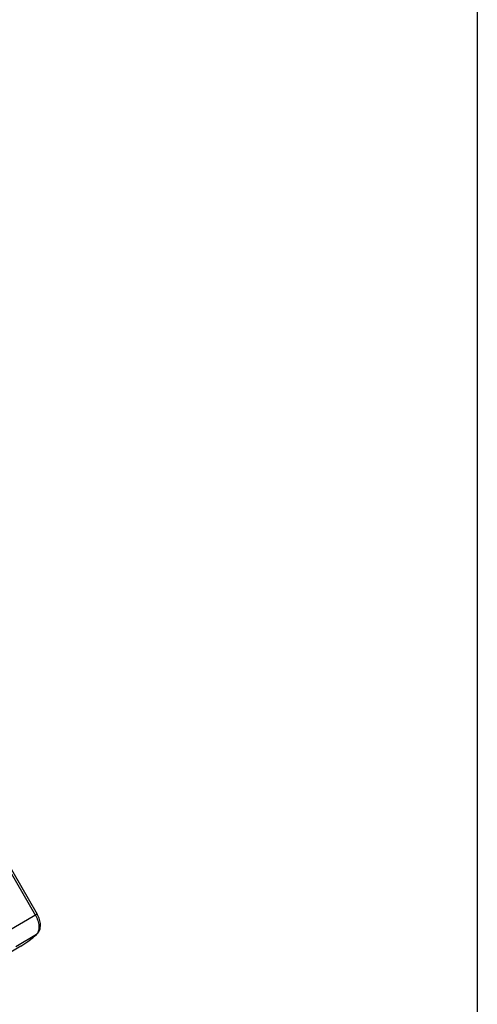
# Model space of a CAD drawing. Units: millimetres. Extents: x 0 to 210, y 0 to 297.
# Drawn here: x 184 to 210, y 58 to 113 of the extents above; entities that cross this region are included whole.
import ezdxf

# ---------------------------------------------------------------- set-up
doc = ezdxf.new("R2010")
doc.units = ezdxf.units.MM
doc.header["$LTSCALE"] = 19.36
doc.layers.get('0').update_dxf_attribs({"linetype": 'CONTINUOUS'})

msp = doc.modelspace()

# ---------------------------------------------------------------- linework, layer by layer
for p, q in [((181.827, 68.539), (185.092, 62.884)), ((181.933, 68.6), (185.198, 62.945)), ((185.198, 62.945), (183.431, 61.925)), ((185.15, 61.805), (183.996, 61.105)), ((184.271, 61.143), (183.115, 60.443))]:
    msp.add_line(p, q)
msp.add_lwpolyline([(0, 297), (210, 297), (210, 0), (0, 0)], close=True)
for centre, radius, start, end in [((181.39, 65.889), 5.552, 301.261, 312.6353), ((181.29, 66.055), 5.745, 301.256, 312.2491), ((184.911, 62.064), 0.353, 312.6421, 319.5619), ((185.047, 61.975), 0.199, 301.2119, 312.0176), ((181.177, 66.186), 5.918, 312.2025, 312.5811), ((185.049, 61.973), 0.196, 312.0463, 312.579)]:
    msp.add_arc(centre, radius, start, end)
for points, knots in [([(185.092, 62.884), (185.12, 62.836), (185.17, 62.738), (185.229, 62.588), (185.27, 62.438), (185.293, 62.293), (185.295, 62.156), (185.278, 62.032), (185.241, 61.923), (185.202, 61.862), (185.18, 61.836)], [0, 0, 0, 0, 0.14929, 0.295691, 0.4365, 0.569363, 0.692499, 0.80495, 0.906899, 1, 1, 1, 1]), ([(185.182, 61.828), (185.216, 61.86), (185.277, 61.933), (185.339, 62.06), (185.373, 62.2), (185.381, 62.347), (185.366, 62.498), (185.318, 62.703), (185.252, 62.851), (185.198, 62.945)], [0, 0, 0, 0, 0.116548, 0.233427, 0.351871, 0.473486, 0.599443, 0.729946, 1, 1, 1, 1])]:
    msp.add_open_spline(points, degree=3, knots=knots)

doc.saveas('drawing.dxf')
